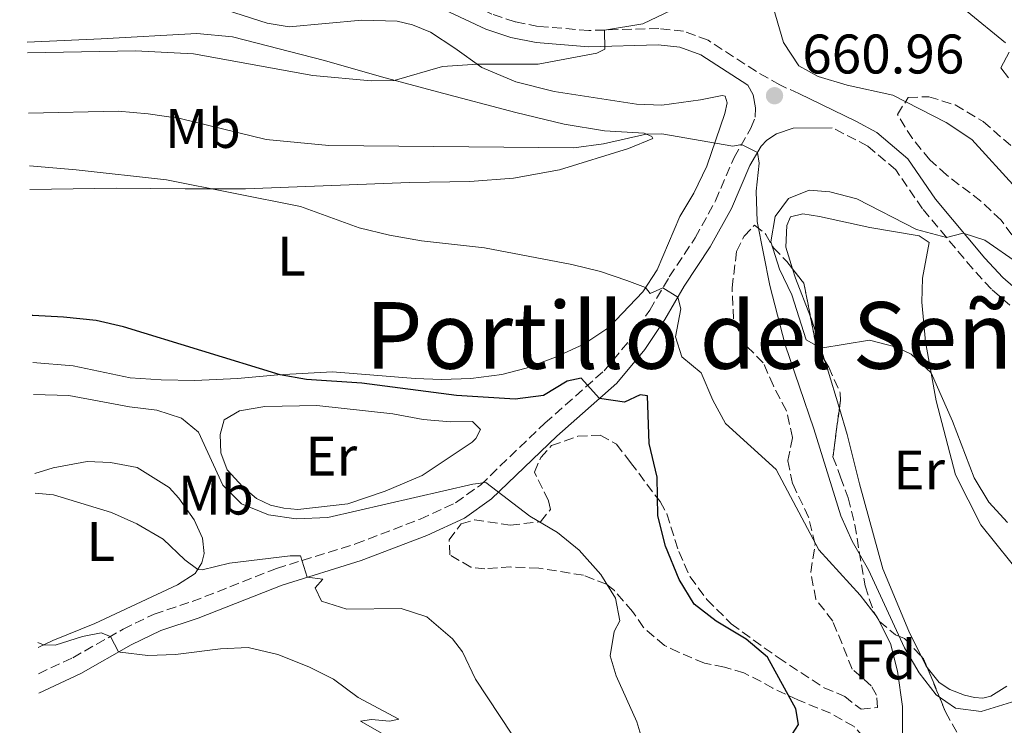
# Model space of a CAD drawing. Units: metres. Extents: x 624920 to 628385, y 4706420 to 4708796.
# Drawn here: x 624941 to 625118, y 4707372 to 4707499 of the extents above; entities that cross this region are included whole.
import ezdxf
from ezdxf.enums import TextEntityAlignment as Align

# ---------------------------------------------------------------- set-up
doc = ezdxf.new("R2010")
doc.units = ezdxf.units.M
doc.header["$MEASUREMENT"] = 0
doc.linetypes.add('DGN Style 3', pattern=[2.435890702152634, 1.739921930109024, -0.6959687720436097])
for name, color, linetype, lineweight in [('Camino', 7, 'DGN Style 3', 0), ('Cota de punto acotado terreno', 7, 'Continuous', 0), ('Curva de nivel directora', 30, 'Continuous', 30), ('Curva de nivel intermedia', 30, 'Continuous', 0), ('Etiqueta de uso rústico', 92, 'Continuous', 0), ('Etiqueta de zona arbolada', 92, 'Continuous', 0), ('Línea de cambio de uso (parcela vista)', 92, 'Continuous', 0), ('Margen derecho', 7, 'Continuous', 0), ('Punto acotado terreno (símbolo)', 7, 'Continuous', 0), ('Texto de Depresión pequeña', 7, 'Continuous', 0), ('Zona arbolada', 92, 'DGN Style 3', 0)]:
    doc.layers.add(name, color=color, linetype=linetype, lineweight=lineweight)
doc.styles.add('Style-Arial', font='arial.ttf')

# ---------------------------------------------------------------- blocks, each defined once
blk = doc.blocks.new('5PATER')
at = {"layer": 'Punto acotado terreno (símbolo)', "linetype": 'Continuous', "lineweight": 0}
h = blk.add_hatch(color=51, dxfattribs=at)
edge = h.paths.add_edge_path()
edge.add_ellipse((0, 0), major_axis=(-0.1095731443231308, -0.1110710700762829), ratio=0.9994222409660317, start_angle=0, end_angle=360)

msp = doc.modelspace()

# ---------------------------------------------------------------- linework, layer by layer
at = {"layer": 'Camino', "color": 7, "linetype": 'DGN Style 3', "lineweight": 0}
for points in [[(625080.8700000012, 4707485.250000001, 661.0200000000042), (625077.4299999991, 4707486.820000002, 661.0200000000042), (625073.2199999979, 4707489.24, 661.1199999999953), (625064.5299999998, 4707494.859999999, 662.0700000000071), (625060.1299999988, 4707496.480000001, 662.6499999999944), (625055.6600000005, 4707496.960000001, 663.429999999993), (625043.0699999997, 4707496.620000001, 665.4600000000064), (625033.9799999993, 4707497.350000001, 666.5700000000071), (625029.7999999995, 4707498.190000001, 666.800000000003), (625025.6199999996, 4707499.560000001, 667.1100000000007), (625019.3599999989, 4707502.52, 667.4499999999972), (625015.1999999993, 4707504.949999999, 667.7799999999991), (625011.48, 4707507.730000002, 668.1199999999953), (625009.4799999995, 4707509.660000001, 668.5800000000019), (625007.6000000021, 4707512.350000001, 669.1999999999972), (625005.1099999996, 4707518.540000001, 670.0899999999967), (625003.2700000001, 4707527.560000001, 670.9499999999972), (625000.9400000012, 4707531.7, 671.529999999999), (624997.7199999979, 4707534.880000001, 672.1499999999943), (624992.379999998, 4707538.970000001, 673.3099999999978), (624977.5399999988, 4707548.080000003, 675.9100000000036), (624963.609999999, 4707557.460000004, 678.1199999999956), (624940.6400000004, 4707569.800000001, 680.3600000000006)], [(624944.0300000011, 4707380.900000001, 632.9100000000036), (624950.1800000002, 4707383.78, 633.6900000000026), (624959.2399999971, 4707388.91, 635.4400000000023), (624964.8200000006, 4707391.630000004, 636.1399999999994), (624971.6800000003, 4707393.87, 637.3800000000047), (624986.8500000006, 4707399.850000001, 639.5099999999949), (625001.0700000008, 4707404.240000002, 641.0599999999976), (625012.6900000013, 4707408.720000003, 642.7200000000012), (625019.0899999985, 4707411.65, 643.8099999999978), (625023.5499999999, 4707414.84, 644.7200000000014), (625035.1700000007, 4707425.980000001, 647.6900000000023), (625045.8199999991, 4707435.400000001, 650.9499999999971), (625050.609999999, 4707441.119999999, 652.4100000000037), (625054.0199999999, 4707446.330000003, 653.6199999999955), (625057.5399999982, 4707452.279999999, 655.6799999999931), (625062.2099999996, 4707459.32, 657.1900000000024), (625065.8700000008, 4707465.970000003, 658.3500000000058), (625069.199999999, 4707473.750000001, 659.5899999999967), (625072.25, 4707479.050000003, 660.5200000000041), (625072.9999999988, 4707481.010000001, 660.7899999999937), (625073.0700000003, 4707482.680000001, 660.8300000000019)], [(625160.039999999, 4707379.560000002, 669.0899999999967), (625152.8399999995, 4707393.020000001, 669.5899999999965), (625150.8599999992, 4707397.870000001, 669.0500000000029), (625148.5100000021, 4707404.779999999, 668.6600000000036), (625145.5599999973, 4707411.74, 668.3099999999977), (625143.3099999987, 4707418.24, 668.1199999999953), (625141.2800000014, 4707422.529999999, 668.0399999999937), (625138.5399999989, 4707426.140000002, 668), (625130.3299999969, 4707434.720000003, 668.0399999999937), (625125.8699999999, 4707440.210000002, 667.8099999999978), (625120.6499999984, 4707445.609999999, 666.7599999999949), (625115.5299999998, 4707450.08, 666.3099999999978), (625112.1599999992, 4707453.730000001, 665.7100000000065), (625103.1400000004, 4707464.52, 664.3600000000005), (625098.3199999989, 4707471.530000002, 663.4700000000014), (625093.2699999998, 4707475.82, 662.8800000000048), (625086.8700000005, 4707479.11, 662.1199999999956)]]:
    msp.add_polyline3d(points, dxfattribs=at)
at = {"layer": 'Curva de nivel directora', "color": 30, "linetype": 'Continuous', "lineweight": 30, "flags": 128}
for points, elevation in [([(625065.9600000002, 4707390.330000001), (625062.0300000008, 4707393.42), (625059.3199999996, 4707397.850000001), (625056.8899999999, 4707403.840000001), (625055.4599999995, 4707409.300000002), (625055.3900000001, 4707416.279999999), (625053.8999999993, 4707422.29), (625053.6499999989, 4707430.910000001), (625052.2899999998, 4707431.080000001), (625049.4600000002, 4707429.770000001), (625044.9699999996, 4707430.400000001), (625041.6900000006, 4707434.080000001), (625039.2000000007, 4707433.52), (625034.9099999992, 4707430.960000004), (625029.7900000005, 4707430.280000002), (625019.2599999984, 4707430.949999999), (625002.2099999984, 4707433.170000001), (624992.2699999987, 4707433.810000001), (624987.4999999988, 4707434.680000001), (624959.2999999997, 4707443.33), (624954.4200000003, 4707444.430000001), (624948.5499999984, 4707445.060000002), (624942.9899999995, 4707445.33), (624942.88, 4707445.33)], 650.0000000000002), ([(625079.7400000001, 4707370.100000001), (625080.7900000006, 4707371.790000001), (625080.3499999981, 4707374.560000002), (625075.2000000004, 4707383.850000001), (625071.4000000006, 4707387.11), (625065.9600000002, 4707390.330000001)], 650.0000000000001)]:
    msp.add_lwpolyline(points, dxfattribs=dict(at, elevation=elevation))
at = {"layer": 'Curva de nivel intermedia', "color": 30, "linetype": 'Continuous', "lineweight": 0, "flags": 128}
for points, elevation in [([(625119.950000001, 4707468.259999999), (625112.0200000006, 4707477.000000001), (625107.4100000017, 4707480.039999999), (625097.8099999994, 4707484.980000001), (625089.5700000004, 4707486.8), (625084.3400000001, 4707488.34), (625080.850000001, 4707490.269999999), (625078.0900000005, 4707494.439999999), (625072.3200000017, 4707514.21)], 660.0000000000001), ([(625059.2100000001, 4707500.850000001), (625052.7900000005, 4707497.810000001), (625045.9199999997, 4707496.699999999), (625045.9800000022, 4707493.239999999), (625044.5200000004, 4707492.550000001), (625033.9500000002, 4707490.55), (625023.0100000012, 4707490.529999998), (625016.7100000002, 4707490.15), (625008.0300000011, 4707487.630000001), (625003.9000000004, 4707487.539999999), (624993.4000000019, 4707488.500000001), (624971.9100000005, 4707492.430000001), (624961.4600000011, 4707492.939999999), (624942.0300000006, 4707492.570000002)], 665), ([(625118.0700000012, 4707494.42), (625111.16, 4707500.019999999)], 655), ([(625118.620000001, 4707488.069999999), (625117.2400000021, 4707489.92), (625118.7000000017, 4707492.720000001)], 655), ([(625056.2300000006, 4707478), (625053.4100000019, 4707477.949999998), (625045.7400000008, 4707476.24), (625040.3499999995, 4707475.519999999), (624996.2800000008, 4707475.930000001), (624984.9800000018, 4707477.019999999), (624969.51, 4707480.81), (624963.7499999999, 4707481.609999999), (624958.3499999996, 4707482.079999999), (624942.2200000007, 4707481.739999999)], 660.0000000000001), ([(625122.26, 4707376.75), (625113.6900000003, 4707374.119999999), (625109.0700000002, 4707374.679999999), (625105.5699999998, 4707377.119999999), (625102.5000000009, 4707381.069999998), (625099.9100000004, 4707385.529999998), (625093.3900000004, 4707399.599999999), (625090.4900000015, 4707404.750000001), (625088.4200000016, 4707409.310000001), (625083.5700000012, 4707424.939999999), (625078.3800000012, 4707440.050000001), (625075.6699999999, 4707450.730000001), (625073.380000001, 4707462.26), (625073.1799999999, 4707467.720000001), (625073.7300000021, 4707472.720000001), (625073.4000000012, 4707474.679999998), (625070.5400000003, 4707476.09), (625069.0000000001, 4707475.82), (625056.2300000006, 4707478)], 660.0000000000001), ([(624950.7900000003, 4707471.569999999), (624942.3900000005, 4707472.28)], 655), ([(625099.5400000016, 4707363.609999999), (625099.5199999993, 4707375.009999999), (625098.6299999997, 4707381.349999998), (625097.3600000001, 4707386.33), (625094.9800000018, 4707391.09), (625091.9000000019, 4707395.029999999), (625084.4600000009, 4707403.189999999), (625076.7899999997, 4707417.609999999), (625067.6700000003, 4707425.909999999), (625065.3800000013, 4707430.12), (625063.2800000003, 4707435.010000001), (625059.8200000002, 4707437.9), (625058.6500000012, 4707441.529999998), (625059.6400000014, 4707446.529999998), (625059.0700000015, 4707448.63), (625056.3800000002, 4707450.319999999), (625054.0900000016, 4707449.289999999), (625053.2700000012, 4707450.359999999), (625049.9100000017, 4707451.619999998), (625045.1900000009, 4707453.27), (625040.020000001, 4707454.529999998), (625024.320000001, 4707457.539999999), (625012.9599999996, 4707458.769999999), (625007.1799999995, 4707459.79), (625001.7300000001, 4707461.090000001), (624991.1800000002, 4707464.98), (624967.0900000016, 4707469.73), (624950.7900000003, 4707471.569999999)], 655), ([(625118.400000002, 4707408.079999999), (625115.0400000004, 4707411.789999999), (625112.4299999997, 4707416.13), (625108.5100000014, 4707426.329999999), (625104.6800000003, 4707435.010000001), (625101.0599999994, 4707438.359999998), (625098.4199999997, 4707439.630000001), (625093.5700000015, 4707440.88), (625084.8099999997, 4707439.470000001), (625082.2100000001, 4707440.939999999), (625079.6200000016, 4707449.079999999), (625077.3600000018, 4707453.649999999), (625075.8200000018, 4707458.58), (625076.6199999999, 4707463.16), (625079.0300000015, 4707466.380000001), (625082.7400000021, 4707467.899999999), (625086.4700000002, 4707467.57), (625091.3200000006, 4707466.34), (625102.0600000008, 4707460.789999999), (625107.4200000007, 4707459.4), (625110.4600000004, 4707460.17)], 665), ([(625110.4600000004, 4707460.17), (625114.3699999999, 4707458.92), (625132.5400000019, 4707446.32), (625151.2600000014, 4707435.849999999), (625155.6400000001, 4707432.46), (625162.5600000003, 4707424.349999999), (625181.49, 4707389.17), (625184.8800000009, 4707383.979999999), (625191.8800000015, 4707375.119999999), (625194.4100000015, 4707370.800000001), (625197.0100000012, 4707364.800000001), (625201.6400000001, 4707349.3), (625203.6000000006, 4707344.539999999), (625212.6399999995, 4707330.76), (625223.6100000021, 4707317.220000001), (625229.6200000002, 4707307.980000001), (625233.770000001, 4707297.399999999), (625240.6399999997, 4707281.359999999), (625240.4200000007, 4707277.75), (625236.7900000006, 4707276.34), (625237.26, 4707274.24), (625244.6200000005, 4707253.480000001), (625250.3, 4707231.470000001)], 665), ([(625053.1500000004, 4707367.430000001), (625051.72, 4707372.230000001), (625047.9800000006, 4707380.529999998), (625046.9299999999, 4707384.09), (625047.6500000019, 4707388.470000001), (625048.6199999996, 4707390.430000001), (625047.8399999996, 4707394.5), (625045.2100000011, 4707398.76), (625041.3100000008, 4707403.13), (625037.4500000007, 4707406.319999999), (625032.4400000015, 4707409.23), (625024.5500000013, 4707415.279999998), (625022.1799999997, 4707414.970000001), (624996.0700000006, 4707408.99), (624990.3999999999, 4707408.789999999), (624985.4400000002, 4707409.470000002), (624980.5499999995, 4707411.489999999), (624977.2000000012, 4707414.810000001), (624972.8000000002, 4707424.38), (624969.7800000004, 4707426.880000001), (624965.3500000003, 4707428.32), (624960.3900000004, 4707428.91), (624949.5099999995, 4707430.96), (624943.1300000004, 4707431.11)], 645.0000000000001), ([(624966.4800000013, 4707405.130000001), (624961.7500000016, 4707407.84), (624957.1800000007, 4707409.88), (624946.7400000002, 4707413.079999999), (624943.4500000001, 4707413.380000001)], 640), ([(625031.4300000012, 4707366.679999999), (625022.6500000014, 4707379.929999999), (625020.3100000012, 4707384.859999999), (625018.5200000008, 4707387.17), (625013.8899999994, 4707391.109999999), (625009.3099999997, 4707392.619999998), (624999.5000000016, 4707392.499999999), (624994.9500000008, 4707393.98), (624993.8399999999, 4707396.349999999), (624995.2100000001, 4707397.88), (624992.3899999993, 4707398.239999999), (624991.1800000002, 4707402.109999998), (624989.3099999991, 4707402.12), (624978.4200000016, 4707400.759999999), (624973.4900000008, 4707399.580000001), (624972.6799999995, 4707399.63), (624970.3900000006, 4707401.38), (624966.4800000013, 4707405.130000001)], 640), ([(625007.5300000004, 4707369.17), (625002.0000000005, 4707372.380000001), (625003.980000001, 4707372.689999999), (625007.2000000018, 4707372.380000001), (625008.8600000005, 4707372.73), (625001.54, 4707376.619999998), (624997.1200000012, 4707379.92), (624992.6500000008, 4707382.15), (624987.1200000009, 4707384.369999998), (624981.7800000011, 4707385.630000001), (624976.7899999999, 4707385.369999999), (624968.7000000008, 4707384.380000002), (624963.7099999996, 4707384.199999998), (624958.7099999995, 4707384.75), (624958.4400000013, 4707384.810000001), (624956.9600000017, 4707387.619999998), (624955.320000001, 4707388.269999999), (624951.9600000017, 4707387.619999998), (624947.0300000008, 4707386.039999997), (624944.9299999997, 4707386.069999998), (624943.9300000005, 4707386.539999999)], 635.0000000000001)]:
    msp.add_lwpolyline(points, dxfattribs=dict(at, elevation=elevation))
at = {"layer": 'Línea de cambio de uso (parcela vista)', "color": 92, "linetype": 'Continuous', "lineweight": 0, "extrusion": (0.5636452589632607, 0.1846095827236435, 0.8051231731945374), "elevation": 1221900.243594802, "flags": 128}
msp.add_lwpolyline([(4279042.517316677, -1657565.579591588), (4279049.969083434, -1657565.086763678), (4279051.70954172, -1657565.127059904)], dxfattribs=at)
at = {"layer": 'Línea de cambio de uso (parcela vista)', "color": 92, "linetype": 'Continuous', "lineweight": 0, "extrusion": (-0.406250466922696, -0.1948883466257312, 0.8927368539914661), "elevation": -1170772.423460017, "flags": 128}
msp.add_lwpolyline([(-3973951.272935337, 2321142.093979806), (-3973959.083642079, 2321143.271577269), (-3973959.534754049, 2321143.310860109)], dxfattribs=at)
at = {"layer": 'Línea de cambio de uso (parcela vista)', "color": 92, "linetype": 'Continuous', "lineweight": 0, "extrusion": (0.8701878965384415, 0.2521767523180328, 0.4232964803873664), "elevation": 1731329.530117835, "flags": 128}
msp.add_lwpolyline([(4347409.354140658, -808176.8090941859), (4347417.00241412, -808176.6476135921), (4347418.32948404, -808176.5489371392)], dxfattribs=at)
at = {"layer": 'Línea de cambio de uso (parcela vista)', "color": 92, "linetype": 'Continuous', "lineweight": 0, "extrusion": (-0.1246546665849791, -0.09864084168983817, 0.9872847605677443), "elevation": -541608.7889201939, "flags": 128}
msp.add_lwpolyline([(-3303541.490540816, 3368007.519008637), (-3303541.88101198, 3368007.519008637), (-3303543.772540978, 3368007.924137836)], dxfattribs=at)
at = {"layer": 'Línea de cambio de uso (parcela vista)', "color": 92, "linetype": 'Continuous', "lineweight": 0}
for points in [[(624972.0599999997, 4707502.17, 667.5399999999936), (624985.1500000004, 4707497.930000001, 666.8000000000029), (624989.1500000004, 4707497.300000001, 666.679999999993), (625002.2100000001, 4707498.5, 666.6399999999994), (625008.5899999999, 4707498.300000001, 666.570000000007), (625011.3399999999, 4707497.609999999, 666.4100000000036), (625014.5899999999, 4707496.310000001, 666.179999999993), (625018.9699999997, 4707493.460000001, 665.7100000000064), (625023.8099999997, 4707489.949999999, 664.8600000000006), (625029.9400000004, 4707487.380000001, 663.8099999999977), (625036.8600000005, 4707485.65, 662.7299999999959), (625051.6600000003, 4707483.380000001, 660.8699999999953), (625056.1900000004, 4707483.16, 660.4799999999959), (625063.1600000003, 4707484.140000001, 660.4799999999959), (625067.04, 4707484.939999999, 660.6699999999983), (625067.6200000001, 4707484.77, 660.6699999999983), (625067.9500000002, 4707483.619999999, 660.7100000000064), (625067.5700000003, 4707481.689999999, 660.6399999999994), (625064.2800000003, 4707472.210000001, 659.5099999999948), (625061.9800000006, 4707467.369999999, 658.5800000000017), (625059.4400000004, 4707463.180000001, 657.5399999999936), (625055.3899999997, 4707453.529999999, 655.6000000000058), (625052.7699999996, 4707449.619999999, 654.8600000000006), (625046.6399999997, 4707443.210000001, 653.5), (625042.2000000002, 4707440.199999999, 653), (625037.0599999997, 4707437.850000001, 652.4199999999983), (625031.8099999997, 4707435.850000001, 652.070000000007), (625027.4199999999, 4707434.720000001, 651.8800000000047), (625021.8200000003, 4707434.02, 651.570000000007), (625016.5599999997, 4707433.84, 651.3300000000017), (625011.8099999997, 4707434, 650.9799999999959), (624996.9500000002, 4707435.210000001, 650.4799999999959), (624987.1100000005, 4707434.66, 649.9799999999959), (624979.8499999996, 4707434.029999999, 649.9400000000023), (624972.1399999997, 4707433.67, 649.5899999999965), (624966.0999999996, 4707433.77, 649.1999999999971), (624960.5199999996, 4707434.119999999, 649.3600000000006), (624950.2599999999, 4707436.26, 649.5099999999948), (624943.0300000003, 4707436.859999999, 649.5899999999965)], [(624942, 4707494.5, 666.4600000000064), (624955.3200000003, 4707495.09, 666.4900000000052), (624972.54, 4707496.100000001, 666.9900000000052), (624978.9199999999, 4707495.49, 666.9900000000052), (624995.5, 4707491.24, 666.0599999999977), (625005.7699999996, 4707488.25, 665.1300000000047), (625015.8600000005, 4707485.550000001, 664.5500000000029), (625029.9500000002, 4707481.869999999, 663.0800000000017), (625038.6600000003, 4707479.74, 662.029999999999), (625045.9000000004, 4707478.57, 661.0200000000041), (625053.0099999999, 4707478.119999999, 660.0899999999965), (625054.3899999997, 4707477.529999999, 659.779999999999), (625054.5800000001, 4707477.199999999, 659.779999999999), (625050.2199999997, 4707475.380000001, 659.5500000000029), (625037.8099999997, 4707471.529999999, 658.5), (625029.5, 4707470.07, 658.0800000000017), (625021.6299999999, 4707469.430000001, 657.6499999999943), (625010.7999999998, 4707469.26, 657.2299999999959), (624981.2599999999, 4707468.109999999, 655.5200000000041), (624970.4400000004, 4707468.100000001, 654.6300000000047), (624958.0899999999, 4707468.220000001, 654.279999999999), (624942.4800000006, 4707467.980000001, 653.9600000000064)], [(625079.7490999997, 4707453.744100001, 665.656099999993), (625078.5499999998, 4707457.65, 665.6000000000058), (625078.7199999997, 4707461.51, 665.6000000000058), (625079.3700000001, 4707463.100000001, 665.679999999993), (625081.5899999999, 4707463.619999999, 665.679999999993), (625084.6100000005, 4707463.15, 665.679999999993), (625093.6200000001, 4707461.15, 665.679999999993), (625102.5300000003, 4707459.699999999, 665.6000000000058), (625104.2999999998, 4707458.460000001, 665.6000000000058), (625103.1299999999, 4707452.050000001, 665.5200000000041), (625103, 4707447.720000001, 665.4400000000023), (625103.6699999999, 4707440.619999999, 665.3699999999953), (625105.5899999999, 4707430.01, 664.6699999999983), (625109.0899999999, 4707416.65, 664.1999999999971), (625113.6399999997, 4707407.710000001, 663.9700000000012), (625124.4199999999, 4707394.230000001, 663.6600000000036)], [(625018.1500000004, 4707426.199999999, 646.529999999999), (625022.1600000003, 4707426.27, 646.529999999999), (625023.5700000003, 4707424.859999999, 646.529999999999), (625022.7199999997, 4707423.220000001, 646.529999999999), (625022.0599999997, 4707422.529999999, 646.529999999999), (625013.0999999996, 4707416.560000001, 646.529999999999), (625006.4000000004, 4707413.710000001, 646.529999999999), (624999.6900000004, 4707411.460000001, 646.4499999999971), (624990.6900000004, 4707410.439999999, 646.2200000000012), (624988.1900000004, 4707410.680000001, 646.2200000000012), (624985.7999999998, 4707411.199999999, 646.2200000000012), (624983.2400000002, 4707412.430000001, 646.2200000000012), (624980.7800000003, 4707414.49, 646.2200000000012), (624977.9900000002, 4707417.59, 646.2200000000012), (624976.8700000001, 4707420.630000001, 646.2200000000012), (624976.7000000002, 4707423.960000001, 646.2899999999936), (624977.4500000002, 4707426.550000001, 646.4499999999971), (624980.2100000001, 4707428.220000001, 646.529999999999), (624984.7599999999, 4707428.970000001, 646.529999999999), (624994.1200000001, 4707429.16, 646.529999999999), (625007.7999999998, 4707427.67, 646.529999999999), (625013.2599999999, 4707426.640000001, 646.529999999999), (625018.1500000004, 4707426.199999999, 646.529999999999)], [(625102.8598999997, 4707384.081499999, 661.944399999993), (625100.6500000004, 4707388.529999999, 662.1100000000006), (625095.9800000006, 4707399.77, 662.8099999999977), (625091.7699999996, 4707415.029999999, 663.8099999999977), (625089.5599999997, 4707423.92, 664.5099999999948), (625088.1545000002, 4707428.613, 664.6037000000069)], [(624943.3899999997, 4707416.91, 641.179999999993), (624946.6600000003, 4707417.92, 641.4100000000036), (624952.7999999998, 4707419.09, 641.7599999999948), (624957.0099999999, 4707418.9, 642.3399999999965), (624961.79, 4707417.980000001, 642.1499999999943), (624967.5599999997, 4707414.4, 641.8399999999965), (624969.2800000003, 4707412.5, 641.8000000000029), (624972.0199999996, 4707408.58, 641.6000000000058), (624973.5599999997, 4707405.310000001, 641.1000000000058), (624973.8600000005, 4707402.529999999, 640.75), (624973.4500000002, 4707400.82, 640.3600000000006), (624972.2100000001, 4707398.91, 639.779999999999), (624969.0499999998, 4707396.880000001, 638.7700000000041), (624954.1699999999, 4707389.949999999, 636.6399999999994), (624946.5999999996, 4707386.869999999, 635.279999999999), (624943.9500000002, 4707385.600000001, 634.8399999999965)], [(625118.2699999996, 4707378.65, 661.9499999999971), (625115.4000000004, 4707376.850000001, 662.029999999999), (625113.9800000006, 4707376.51, 661.9499999999971), (625112.5099999999, 4707376.609999999, 661.8800000000047), (625110.7100000001, 4707377.060000001, 661.8800000000047), (625108.04, 4707378.050000001, 661.8800000000047), (625106.1100000005, 4707379.33, 661.8800000000047), (625103.9622999999, 4707382.0438, 661.8800000000047)]]:
    msp.add_polyline3d(points, dxfattribs=at)
at = {"layer": 'Margen derecho', "color": 7, "linetype": 'Continuous', "lineweight": 0}
for points in [[(625073.0700000003, 4707482.680000001, 660.8300000000019), (625072.620000001, 4707485.020000001, 661.1000000000058), (625071.699999998, 4707486.75, 661.1199999999953), (625063.2199999976, 4707492.230000001, 662.0700000000071), (625059.4600000003, 4707493.619999999, 662.6499999999944), (625055.5399999976, 4707494.040000002, 663.429999999993), (625042.9899999971, 4707493.699999999, 665.4600000000064), (625033.5700000003, 4707494.460000002, 666.5700000000071), (625029.0599999975, 4707495.36, 666.800000000003), (625024.5399999979, 4707496.84, 667.1100000000007), (625018, 4707499.940000001, 667.4499999999972), (625013.5900000001, 4707502.510000001, 667.7799999999991), (625009.589999999, 4707505.500000001, 668.1199999999953), (625007.2499999988, 4707507.760000001, 668.5800000000019), (625005.0599999983, 4707510.900000001, 669.1999999999972), (625003.4299999988, 4707514.470000001, 669.550000000003), (625002.2899999989, 4707517.770000001, 670.0899999999967), (625000.4999999985, 4707526.53, 670.9499999999972), (624998.6000000008, 4707529.910000003, 671.529999999999), (624995.8000000002, 4707532.67, 672.1499999999943), (624990.7199999974, 4707536.560000001, 673.3099999999978), (624975.9600000007, 4707545.630000002, 675.9100000000036), (624962.1000000003, 4707554.960000002, 678.1199999999956), (624940.6999999986, 4707566.53, 680.2599999999949)], [(625128.0599999981, 4707442.150000002, 667.8099999999978), (625122.6600000003, 4707447.730000001, 666.7599999999949), (625117.5700000006, 4707452.17, 666.3099999999978), (625114.3500000021, 4707455.660000001, 665.7100000000065), (625105.4699999993, 4707466.290000002, 664.3600000000005), (625100.5000000005, 4707473.5, 663.4700000000014), (625094.9299999982, 4707478.240000002, 662.8800000000048), (625091.1399999995, 4707480.290000001, 662.570000000007), (625080.8700000012, 4707485.250000001, 661.0200000000042)], [(624944.0899999993, 4707377.420000001, 632.7799999999991), (624951.6399999997, 4707380.95, 633.6900000000026), (624960.719999999, 4707386.100000001, 635.4400000000023), (624966.0299999998, 4707388.690000001, 636.1399999999994), (624972.7600000021, 4707390.880000001, 637.3800000000047), (624987.8999999987, 4707396.850000001, 639.5099999999949), (625002.1099999979, 4707401.240000002, 641.0599999999976), (625013.9200000007, 4707405.790000002, 642.7200000000012), (625020.6900000012, 4707408.880000001, 643.8099999999978), (625025.5700000006, 4707412.380000002, 644.7200000000014), (625037.3200000009, 4707423.630000001, 647.6900000000023), (625048.1099999979, 4707433.180000001, 650.9499999999971), (625053.1700000005, 4707439.220000002, 652.4100000000037), (625056.7199999979, 4707444.65, 653.6199999999955), (625060.2299999993, 4707450.59, 655.6799999999931), (625064.9299999998, 4707457.670000001, 657.1900000000024), (625068.7299999996, 4707464.57, 658.3500000000058), (625072.0500000011, 4707472.330000001, 659.5899999999967), (625074.0599999983, 4707475.82, 660.1999999999972), (625075.0899999987, 4707476.870000001, 660.5099999999949), (625076.8199999988, 4707478.030000002, 660.7400000000054), (625079.8200000006, 4707479.050000003, 661.479999999996), (625086.8700000005, 4707479.11, 662.1199999999956)]]:
    msp.add_polyline3d(points, dxfattribs=at)
at = {"layer": 'Zona arbolada', "color": 92, "linetype": 'DGN Style 3', "lineweight": 0, "extrusion": (-0.08693143605273475, -0.009831689580731388, 0.9961657810353644), "elevation": -99959.45401026701, "flags": 128}
msp.add_lwpolyline([(-4607386.281364314, 1145794.767334052), (-4607383.464403084, 1145796.509334283), (-4607377.353334351, 1145796.993985266)], dxfattribs=at)
at = {"layer": 'Zona arbolada', "color": 92, "linetype": 'DGN Style 3', "lineweight": 0, "extrusion": (0.01722251857862351, 0.0103887670061618, 0.9997977087260707), "elevation": 60334.51135597096, "flags": 128}
msp.add_lwpolyline([(3708019.859545862, -2966094.60197123), (3708014.760136787, -2966092.732554017), (3708011.73892358, -2966092.732554017)], dxfattribs=at)
at = {"layer": 'Zona arbolada', "color": 92, "linetype": 'DGN Style 3', "lineweight": 0, "extrusion": (0.006775511666060136, -0.1308567164739586, 0.9913781378441413), "elevation": -611101.0342598314, "flags": 128}
msp.add_lwpolyline([(867679.9122285524, 4628596.548678839), (867680.3468152324, 4628596.039642919), (867680.9077866876, 4628594.438507448)], dxfattribs=at)
at = {"layer": 'Zona arbolada', "color": 92, "linetype": 'DGN Style 3', "lineweight": 0}
for points in [[(625126.3899999997, 4707450.02, 666.2599999999948), (625117.25, 4707462.51, 665.4799999999959), (625113.6100000005, 4707465.91, 665.029999999999), (625107.4400000004, 4707470.619999999, 664.5500000000029), (625104.4600000001, 4707473.350000001, 664.3999999999943), (625101.2999999998, 4707477.16, 664.1300000000047), (625098.6100000005, 4707481.51, 663.4700000000012), (625100.5499999998, 4707484.560000001, 662.6900000000023), (625104.2800000003, 4707484.699999999, 662.070000000007), (625108.9900000002, 4707483.220000001, 661.3099999999977), (625114.04, 4707480.25, 661.1399999999994), (625121.3600000005, 4707473.850000001, 660.5200000000041)], [(625126.3899999997, 4707450.02, 666.2599999999948), (625117.25, 4707462.51, 665.4799999999959), (625113.6100000005, 4707465.91, 665.029999999999), (625107.4400000004, 4707470.619999999, 664.5500000000029), (625104.4600000001, 4707473.350000001, 664.3999999999943), (625101.2999999998, 4707477.16, 664.1300000000047), (625098.6100000005, 4707481.51, 663.4700000000012), (625100.5499999998, 4707484.560000001, 662.6900000000023), (625104.2800000003, 4707484.699999999, 662.070000000007), (625108.9900000002, 4707483.220000001, 661.3099999999977), (625114.04, 4707480.25, 661.1399999999994), (625121.3600000005, 4707473.850000001, 660.5200000000041)], [(625090.7999999998, 4707371.380000001, 653.8500000000058), (625086.5499999998, 4707373.810000001, 652.8300000000017), (625080.6799999997, 4707376.180000001, 651.2899999999936), (625076.1900000004, 4707378.279999999, 650.6100000000006), (625074.0700000003, 4707379.49, 650.6000000000058), (625070.9900000002, 4707381.029999999, 650.1300000000047), (625067.4800000006, 4707382.09, 649.1199999999953), (625063.8600000005, 4707382.779999999, 648.3500000000058), (625059.2999999998, 4707384.74, 647.679999999993), (625056.7000000002, 4707385.970000001, 647.6499999999943), (625052.9000000004, 4707389.210000001, 647.5899999999965), (625050.9299999997, 4707392.109999999, 647.3399999999965), (625047.6699999999, 4707395.84, 646.9400000000023), (625046.2800000003, 4707397, 646.8000000000029), (625042.0899999999, 4707398.600000001, 646.179999999993), (625034.0499999998, 4707399.9, 645.7899999999936), (625029.0499999998, 4707400.100000001, 645.7899999999936), (625024.3700000001, 4707399.779999999, 645.7899999999936), (625021.8200000003, 4707400.060000001, 645.7899999999936), (625018.0499999998, 4707402.26, 645.9400000000023), (625017.9299999997, 4707404.960000001, 646.1000000000058), (625020.1100000005, 4707407.850000001, 646.8000000000029), (625022.4800000006, 4707408.57, 646.9499999999971), (625028.9299999997, 4707407.640000001, 646.8800000000047), (625034.3499999996, 4707408.24, 647.4199999999983), (625036.1799999997, 4707410.449999999, 648.1199999999953), (625035.7999999998, 4707412.029999999, 648.2700000000041), (625033.2999999998, 4707417.15, 649.6699999999983), (625034.4100000003, 4707419.789999999, 650.1300000000047), (625036.3600000005, 4707421.930000001, 650.1300000000047), (625041.0700000003, 4707423.619999999, 650.4199999999983), (625045.1399999997, 4707423.810000001, 650.2899999999936), (625048.0300000003, 4707422.189999999, 649.8999999999943), (625050.5800000001, 4707418.9, 649.8999999999943), (625055.8799999999, 4707411.859999999, 650.5500000000029), (625057.1200000001, 4707409.67, 650.6000000000058), (625059.25, 4707402.880000001, 650.6000000000058), (625061.2999999998, 4707398.32, 650.6000000000058), (625064.3300000001, 4707394.24, 651.0200000000041), (625068.7100000001, 4707389.850000001, 650.9799999999959), (625077.1399999997, 4707383.789999999, 651.679999999993), (625085.4100000003, 4707378.359999999, 652.9199999999983), (625089.1200000001, 4707376.83, 653.3899999999994), (625092.0599999997, 4707374.5, 653.8500000000058), (625095.0300000003, 4707374.82, 654.3999999999943), (625094.8700000001, 4707377.039999999, 654.9400000000023), (625093.9000000004, 4707378.699999999, 655.3999999999943), (625090.4699999997, 4707381.74, 655.3300000000017), (625086.9600000001, 4707390.380000001, 655.6399999999994), (625083.9199999999, 4707394.300000001, 655.8699999999953), (625083.0099999999, 4707399.17, 656.3300000000017), (625083.7999999998, 4707404.220000001, 656.8000000000029), (625082.6100000005, 4707409.060000001, 657.1399999999994), (625079.7400000002, 4707415.109999999, 657.570000000007), (625078.8799999999, 4707419.230000001, 658.2700000000041), (625079.7300000006, 4707423.369999999, 659.5099999999948), (625078.6399999997, 4707428.220000001, 659.6699999999983), (625076.2800000003, 4707432.689999999, 660.2100000000064), (625074.4699999997, 4707436.82, 660.2100000000064), (625071.04, 4707440.26, 659.9799999999959), (625069.1200000001, 4707444.720000001, 661.2899999999936), (625068.8600000005, 4707450.310000001, 661.7599999999948), (625069.6699999999, 4707456.880000001, 662.6100000000006), (625071.0099999999, 4707459.600000001, 663.1600000000036), (625072.8899999997, 4707461.609999999, 663.5399999999936), (625074.9400000004, 4707459.939999999, 663.5399999999936), (625076.29, 4707457.539999999, 663.6999999999971), (625078.7100000001, 4707455.07, 664.320000000007), (625081.79, 4707451.140000001, 664.5500000000029), (625083.9900000002, 4707439.789999999, 664.6300000000047), (625086.2400000002, 4707436.060000001, 664.6300000000047), (625088.3200000003, 4707431.380000001, 664.6300000000047), (625088.3499999996, 4707430.100000001, 664.6300000000047), (625087.0099999999, 4707419.91, 663.3099999999977), (625088.3799999999, 4707416.279999999, 663), (625089.75, 4707412.529999999, 662.2299999999959), (625090.9299999997, 4707407.689999999, 661.8300000000017), (625092.7800000003, 4707396.699999999, 661.6100000000006), (625094.3499999996, 4707392, 661.9799999999959), (625095.3799999999, 4707390.310000001, 662.1499999999943), (625098.2699999996, 4707387.9, 662.5399999999936), (625099.8700000001, 4707387.210000001, 662.5399999999936), (625103.3200000003, 4707383.600000001, 662.0399999999936), (625107.2699999996, 4707374.029999999, 660.75), (625109.5599999997, 4707369.850000001, 660.4400000000023)], [(625021.8200000003, 4707400.060000001, 645.7899999999936), (625018.0499999998, 4707402.26, 645.9400000000023), (625017.9299999997, 4707404.960000001, 646.1000000000058), (625020.1100000005, 4707407.850000001, 646.8000000000029), (625022.4800000006, 4707408.57, 646.9499999999971), (625028.9299999997, 4707407.640000001, 646.8800000000047), (625034.3499999996, 4707408.24, 647.4199999999983), (625036.1799999997, 4707410.449999999, 648.1199999999953), (625035.7999999998, 4707412.029999999, 648.2700000000041), (625033.2999999998, 4707417.15, 649.6699999999983), (625034.4100000003, 4707419.789999999, 650.1300000000047), (625036.3600000005, 4707421.930000001, 650.1300000000047), (625041.0700000003, 4707423.619999999, 650.4199999999983), (625045.1399999997, 4707423.810000001, 650.2899999999936), (625048.0300000003, 4707422.189999999, 649.8999999999943), (625050.5800000001, 4707418.9, 649.8999999999943), (625055.8799999999, 4707411.859999999, 650.5500000000029), (625057.1200000001, 4707409.67, 650.6000000000058), (625059.25, 4707402.880000001, 650.6000000000058), (625061.2999999998, 4707398.32, 650.6000000000058), (625064.3300000001, 4707394.24, 651.0200000000041), (625068.7100000001, 4707389.850000001, 650.9799999999959), (625077.1399999997, 4707383.789999999, 651.679999999993), (625085.4100000003, 4707378.359999999, 652.9199999999983), (625089.1200000001, 4707376.83, 653.3899999999994), (625092.0599999997, 4707374.5, 653.8500000000058), (625095.0300000003, 4707374.82, 654.3999999999943), (625094.8700000001, 4707377.039999999, 654.9400000000023), (625093.9000000004, 4707378.699999999, 655.3999999999943), (625090.4699999997, 4707381.74, 655.3300000000017), (625086.9600000001, 4707390.380000001, 655.6399999999994), (625083.9199999999, 4707394.300000001, 655.8699999999953), (625083.0099999999, 4707399.17, 656.3300000000017), (625083.7999999998, 4707404.220000001, 656.8000000000029), (625082.6100000005, 4707409.060000001, 657.1399999999994), (625079.7400000002, 4707415.109999999, 657.570000000007), (625078.8799999999, 4707419.230000001, 658.2700000000041), (625079.7300000006, 4707423.369999999, 659.5099999999948), (625078.6399999997, 4707428.220000001, 659.6699999999983), (625076.2800000003, 4707432.689999999, 660.2100000000064), (625074.4699999997, 4707436.82, 660.2100000000064), (625071.04, 4707440.26, 659.9799999999959), (625069.1200000001, 4707444.720000001, 661.2899999999936), (625068.8600000005, 4707450.310000001, 661.7599999999948), (625069.6699999999, 4707456.880000001, 662.6100000000006), (625071.0099999999, 4707459.600000001, 663.1600000000036), (625072.8899999997, 4707461.609999999, 663.5399999999936), (625074.9400000004, 4707459.939999999, 663.5399999999936), (625076.29, 4707457.539999999, 663.6999999999971), (625078.7100000001, 4707455.07, 664.320000000007), (625079.7490999997, 4707453.744100001, 664.3975999999967)], [(625085.5504999999, 4707437.203000001, 664.6300000000047), (625086.2400000002, 4707436.060000001, 664.6300000000047), (625088.3200000003, 4707431.380000001, 664.6300000000047), (625088.3499999996, 4707430.100000001, 664.6300000000047), (625088.1545000002, 4707428.613, 664.4373999999953)], [(625088.1545000002, 4707428.613, 664.4373999999953), (625087.0099999999, 4707419.91, 663.3099999999977), (625088.3799999999, 4707416.279999999, 663), (625089.75, 4707412.529999999, 662.2299999999959), (625090.9299999997, 4707407.689999999, 661.8300000000017), (625092.7800000003, 4707396.699999999, 661.6100000000006), (625094.3499999996, 4707392, 661.9799999999959), (625095.3799999999, 4707390.310000001, 662.1499999999943), (625098.2699999996, 4707387.9, 662.5399999999936), (625099.8700000001, 4707387.210000001, 662.5399999999936), (625102.8598999997, 4707384.081499999, 662.1067000000039)], [(625100.1699999999, 4707355.699999999, 656.8300000000017), (625100.5300000003, 4707358.119999999, 656.2599999999948), (625099.1699999999, 4707361.430000001, 655.5599999999977), (625094.1500000004, 4707367.699999999, 654.779999999999), (625090.7999999998, 4707371.380000001, 653.8500000000058), (625086.5499999998, 4707373.810000001, 652.8300000000017), (625080.6799999997, 4707376.180000001, 651.2899999999936), (625076.1900000004, 4707378.279999999, 650.6100000000006), (625074.0700000003, 4707379.49, 650.6000000000058), (625070.9900000002, 4707381.029999999, 650.1300000000047), (625067.4800000006, 4707382.09, 649.1199999999953), (625063.8600000005, 4707382.779999999, 648.3500000000058), (625059.2999999998, 4707384.74, 647.679999999993), (625056.7000000002, 4707385.970000001, 647.6499999999943), (625052.9000000004, 4707389.210000001, 647.5899999999965), (625050.9299999997, 4707392.109999999, 647.3399999999965), (625047.6699999999, 4707395.84, 646.9400000000023), (625046.2800000003, 4707397, 646.8000000000029), (625042.0899999999, 4707398.600000001, 646.179999999993), (625034.0499999998, 4707399.9, 645.7899999999936), (625029.0499999998, 4707400.100000001, 645.7899999999936), (625024.3700000001, 4707399.779999999, 645.7899999999936), (625021.8200000003, 4707400.060000001, 645.7899999999936)], [(625103.9622999999, 4707382.0438, 661.8301999999967), (625107.2699999996, 4707374.029999999, 660.75), (625109.5599999997, 4707369.850000001, 660.4400000000023), (625108.54, 4707366.58, 659.7400000000052), (625104.2999999998, 4707358.300000001, 659.6699999999983), (625104.9000000004, 4707355.449999999, 659.6699999999983), (625106.8200000003, 4707355, 659.820000000007), (625109.8399999999, 4707356.880000001, 660.9900000000052), (625115.6399999997, 4707364.039999999, 661.9199999999983), (625119.8200000003, 4707366.17, 662.3000000000029)]]:
    msp.add_polyline3d(points, dxfattribs=at)

# ---------------------------------------------------------------- block references
at = {"layer": 'Punto acotado terreno (símbolo)', "color": 7, "linetype": 'Continuous', "lineweight": 0, "xscale": 10, "yscale": 10, "zscale": 10}
msp.add_blockref('5PATER', (625076.4899999979, 4707484.880000002, 660.960000000007), dxfattribs=at)

# ---------------------------------------------------------------- texts
at = {"layer": 'Cota de punto acotado terreno', "color": 7, "linetype": 'Continuous', "lineweight": 0, "style": 'Style-Arial'}
msp.add_text('660.96', height=7.000000000000002, dxfattribs=at).set_placement((625081.4899999986, 4707488.88, 660.9600000000064))
at = {"layer": 'Etiqueta de uso rústico', "color": 92, "linetype": 'Continuous', "lineweight": 0, "style": 'Style-Arial'}
for s, p in [('Mb', (624973.6102462431, 4707478.990010001, 659.4799999999959)), ('L', (624989.5414203786, 4707456.020009999, 653.4400000000023)), ('Er', (624996.715456608, 4707420.030010001, 646.4100000000036)), ('Er', (625102.5154566083, 4707417.540010001, 664.0500000000029)), ('Mb', (624975.9302462433, 4707413.03001, 643.6199999999953)), ('L', (624955.2214203819, 4707404.680009999, 639.0099999999948))]:
    msp.add_text(s, height=7.000000000000002, dxfattribs=at).set_placement(p, align=Align.MIDDLE_CENTER)
at = {"layer": 'Etiqueta de zona arbolada', "color": 92, "linetype": 'Continuous', "lineweight": 0, "style": 'Style-Arial'}
msp.add_text('Fd', height=7.000000000000002, dxfattribs=at).set_placement((625096.4074413634, 4707383.400010001, 654.2299999999959), align=Align.MIDDLE_CENTER)
at = {"layer": 'Texto de Depresión pequeña', "color": 7, "linetype": 'Continuous', "lineweight": 0, "style": 'Style-Arial'}
msp.add_text('Portillo del Señor', height=12, dxfattribs=at).set_placement((625069.2044481476, 4707441.76, 652.75), align=Align.MIDDLE_CENTER)

doc.saveas('drawing.dxf')
